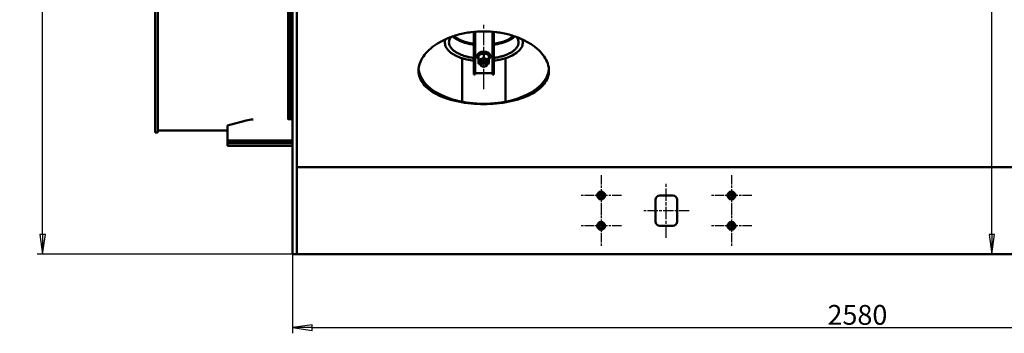
# Model space of a CAD drawing. Units: millimetres. Extents: x 2807 to 42091, y -712 to 10022.
# Drawn here: x 35153 to 37418, y 5420 to 6141 of the extents above; entities that cross this region are included whole.
import ezdxf

# ---------------------------------------------------------------- set-up
doc = ezdxf.new("R2010")
doc.units = ezdxf.units.MM
doc.header["$LTSCALE"] = 13
doc.linetypes.add('CHAIN', pattern=[0.7087, 0.4724, -0.0591, 0.1181, -0.0591])
for name, color, linetype, lineweight, true_color in [('Видимый контур (ГОСТ)', 7, 'Continuous', 50, 0x004080), ('Осевая линия (ГОСТ)', 7, 'Continuous', 25, 0x008000), ('Размер (ГОСТ)', 7, 'Continuous', 25, 0xff8000)]:
    doc.layers.add(name, color=color, linetype=linetype, lineweight=lineweight, true_color=true_color)
doc.layers.add('Маркер центра (ГОСТ)', color=7, linetype='Continuous', lineweight=25)
doc.styles.add('Обычный текст (ГОСТ)', font='txt')
doc.dimstyles.new('(ГОСТ) Обычный', dxfattribs={"dimscale": 13, "dimtxt": 3.5, "dimasz": 3.5, "dimexe": 1, "dimexo": 0, "dimgap": 0.5, "dimtad": 1, "dimdec": 0, "dimrnd": 1e-08, "dimtxsty": 'Обычный текст (ГОСТ)', "dimblk": 'Filled-1', "dimcen": 0.09, "dimdle": 15, "dimclrd": 256, "dimclre": 256, "dimclrt": 256, "dimadec": 0, "dimazin": 2, "dimtfac": 0.714286, "dimtdec": 1, "dimtmove": 0, "dimatfit": 3, "dimldrblk": 'Filled-1', "dimfxl": 1, "dimtolj": 1, "dimtzin": 0, "dimlwd": 25, "dimlwe": 25, "dimarcsym": 0})

# ---------------------------------------------------------------- blocks, each defined once
blk = doc.blocks.new('Filled-1')
at = {"color": 0}
for p, q in [((0, 0), (-1, 0.143)), ((-1, 0.143), (-1, -0.143)), ((-1, 0), (0, 0)), ((-1, -0.143), (0, 0))]:
    blk.add_line(p, q, dxfattribs=at)
at = {"color": 0, "flags": 128}
blk.add_lwpolyline([(-1, -0.143), (0, 0), (-1, 0.143), (-1, -0.143)], dxfattribs=at)
at = {"color": 0}
blk.add_solid([(-1, -0.143), (0, 0), (-1, 0.143), (-1, -0.143)], dxfattribs=at)
blk = doc.blocks.new('*D257')
at = {"layer": 'Defpoints', "color": 0, "linetype": 'Continuous', "transparency": 16777216}
for p in [(35205.5, 6851.7), (35970.5, 6851.7), (35790.5, 5601.7)]:
    blk.add_point(p, dxfattribs=at)
at = {"layer": 'Размер (ГОСТ)', "linetype": 'Continuous', "lineweight": 25, "transparency": 16777216}
for p, q in [((35970.5, 6851.7), (35192.5, 6851.7)), ((35205.5, 5647.2), (35205.5, 6806.2)), ((35790.5, 5601.7), (35192.5, 5601.7))]:
    blk.add_line(p, q, dxfattribs=at)
at = {"layer": 'Размер (ГОСТ)', "linetype": 'Continuous', "lineweight": 25, "transparency": 16777216, "xscale": 45.5, "yscale": 45.5, "zscale": 45.5}
for p, rotation in [((35205.5, 6851.7), 90), ((35205.5, 5601.7), 270)]:
    blk.add_blockref('Filled-1', p, dxfattribs=dict(at, rotation=rotation))
at = {"layer": 'Размер (ГОСТ)', "linetype": 'Continuous', "lineweight": 25, "transparency": 16777216, "insert": (35153.5, 6189.6), "char_height": 45.5, "attachment_point": 1, "rotation": 90, "style": 'Обычный текст (ГОСТ)'}
blk.add_mtext('\\A1;1250', dxfattribs=at)
blk = doc.blocks.new('*D258')
at = {"layer": 'Defpoints', "color": 0, "linetype": 'Continuous', "transparency": 16777216}
for p in [(35780.5, 5601.7), (38360.5, 5601.7), (38360.5, 5432.9)]:
    blk.add_point(p, dxfattribs=at)
at = {"layer": 'Размер (ГОСТ)', "linetype": 'Continuous', "lineweight": 25, "transparency": 16777216}
for p, q in [((35780.5, 5601.7), (35780.5, 5419.9)), ((38360.5, 5601.7), (38360.5, 5419.9)), ((35826, 5432.9), (38315, 5432.9))]:
    blk.add_line(p, q, dxfattribs=at)
at = {"layer": 'Размер (ГОСТ)', "linetype": 'Continuous', "lineweight": 25, "transparency": 16777216, "xscale": 45.5, "yscale": 45.5, "zscale": 45.5, "rotation": 180}
blk.add_blockref('Filled-1', (35780.5, 5432.9), dxfattribs=at)
at = {"layer": 'Размер (ГОСТ)', "linetype": 'Continuous', "lineweight": 25, "transparency": 16777216, "xscale": 45.5, "yscale": 45.5, "zscale": 45.5}
blk.add_blockref('Filled-1', (38360.5, 5432.9), dxfattribs=at)
at = {"layer": 'Размер (ГОСТ)', "linetype": 'Continuous', "lineweight": 25, "transparency": 16777216, "insert": (37011.3, 5484.9), "char_height": 45.5, "attachment_point": 1, "style": 'Обычный текст (ГОСТ)'}
blk.add_mtext('\\A1;2580', dxfattribs=at)
blk = doc.blocks.new('*D259')
at = {"layer": 'Defpoints', "color": 0, "linetype": 'Continuous', "transparency": 16777216}
for p in [(37120.5, 6986.7), (37389.5, 6986.7), (37389.5, 5601.7)]:
    blk.add_point(p, dxfattribs=at)
at = {"layer": 'Размер (ГОСТ)', "linetype": 'Continuous', "lineweight": 25, "transparency": 16777216}
for p, q in [((37120.5, 6986.7), (37402.5, 6986.7)), ((37389.5, 5647.2), (37389.5, 6941.2))]:
    blk.add_line(p, q, dxfattribs=at)
at = {"layer": 'Размер (ГОСТ)', "linetype": 'Continuous', "lineweight": 25, "transparency": 16777216, "xscale": 45.5, "yscale": 45.5, "zscale": 45.5}
for p, rotation in [((37389.5, 6986.7), 90), ((37389.5, 5601.7), 270)]:
    blk.add_blockref('Filled-1', p, dxfattribs=dict(at, rotation=rotation))
at = {"layer": 'Размер (ГОСТ)', "linetype": 'Continuous', "lineweight": 25, "transparency": 16777216, "insert": (37337.5, 6264.6), "char_height": 45.5, "attachment_point": 1, "rotation": 90, "style": 'Обычный текст (ГОСТ)'}
blk.add_mtext('\\A1;1385', dxfattribs=at)

msp = doc.modelspace()

# ---------------------------------------------------------------- linework, layer by layer
at = {"layer": 'Видимый контур (ГОСТ)'}
for p, q in [((35775.5, 6261.7), (35775.5, 5912.1)), ((35780.5, 6051.7), (35780.5, 6260.7)), ((35790.5, 6051.7), (35790.5, 6260.7)), ((35770.5, 5911.6), (35770.5, 6237.7)), ((35464.5, 5933.4), (35464.5, 6164.6)), ((35470.5, 5933.4), (35470.5, 6164.6)), ((36130.5, 6088.4), (36130.5, 6094.8)), ((36197.5, 6112.8), (36197.5, 6092)), ((36200.5, 6113.1), (36200.5, 6092)), ((36240.5, 6113.1), (36240.5, 6092)), ((36243.5, 6112.8), (36243.5, 6092)), ((36310.5, 6088.4), (36310.5, 6094.8)), ((36197.5, 6018.8), (36197.5, 6092)), ((36200.5, 6018.8), (36200.5, 6092)), ((36240.5, 6018.8), (36240.5, 6092)), ((36243.5, 6018.8), (36243.5, 6092)), ((35780.5, 6051.7), (35780.5, 6008.7)), ((35790.5, 6051.7), (35790.5, 6008.7)), ((36170.5, 5952.1), (36170.5, 6052)), ((36205.5, 6057.7), (36205.5, 6055.4)), ((36208.5, 6058.6), (36208.5, 6048.9)), ((36220.5, 6063.1), (36220.5, 6053.4)), ((36232.5, 6058.6), (36232.5, 6048.9)), ((36235.5, 6057.7), (36235.5, 6055.4)), ((36270.5, 5952.1), (36270.5, 6052)), ((36212.5, 6037.8), (36212.5, 6043.2)), ((36217.2, 6033), (36216.1, 6033.5)), ((36223.7, 6033), (36224.8, 6033.5)), ((36228.5, 6037.8), (36228.5, 6043.2)), ((35780.5, 5844.7), (35780.5, 6008.7)), ((35790.5, 5844.7), (35790.5, 6008.7)), ((36197.5, 6018.8), (36197.5, 6015)), ((36200.5, 6015), (36197.5, 6015)), ((36200.5, 6018.8), (36200.5, 6015)), ((36240.5, 6018), (36200.5, 6018)), ((36240.5, 6018.8), (36240.5, 6015)), ((36243.5, 6015), (36240.5, 6015)), ((36243.5, 6018.8), (36243.5, 6015)), ((35464.5, 5933.4), (35464.5, 5881.7)), ((35470.5, 5933.4), (35470.5, 5881.7)), ((35673.5, 5908.7), (35630.5, 5897.4)), ((35630.5, 5897.4), (35630.5, 5863.2)), ((35780.5, 5912.1), (35770.5, 5912.1)), ((35470.5, 5881.7), (35464.5, 5881.7)), ((35470.5, 5885.7), (35630.5, 5885.7)), ((35630.5, 5863.2), (35780.5, 5863.2)), ((35630.5, 5861.1), (35630.5, 5863.2)), ((35630.5, 5861.1), (35630.5, 5859)), ((35630.5, 5861.1), (35780.5, 5861.1)), ((35630.5, 5859), (35780.5, 5859)), ((35630.5, 5856.9), (35630.5, 5859)), ((35630.5, 5856.9), (35780.5, 5856.9)), ((35630.5, 5856.9), (35630.5, 5850.7)), ((35630.5, 5850.7), (35780.5, 5850.7)), ((35780.5, 5801.7), (35780.5, 5844.7)), ((35790.5, 5801.7), (35790.5, 5844.7)), ((35780.5, 5601.7), (35780.5, 5801.7)), ((35790.5, 5801.7), (38350.5, 5801.7)), ((35790.5, 5601.7), (35790.5, 5801.7)), ((35790.5, 5795.7), (35790.5, 5607.7)), ((36625.5, 5736.7), (36655.5, 5736.7)), ((36615.5, 5676.7), (36615.5, 5726.7)), ((36665.5, 5726.7), (36665.5, 5676.7)), ((36655.5, 5666.7), (36625.5, 5666.7)), ((35790.5, 5601.7), (35780.5, 5601.7)), ((35790.5, 5601.7), (38350.5, 5601.7))]:
    msp.add_line(p, q, dxfattribs=at)
for centre, radius in [((36490.5, 5736.7), 9), ((36490.5, 5736.7), 7.5), ((36490.5, 5736.7), 6.5), ((36490.5, 5736.7), 6.2), ((36490.5, 5736.7), 5.19), ((36790.5, 5736.7), 9), ((36790.5, 5736.7), 7.5), ((36790.5, 5736.7), 6.5), ((36790.5, 5736.7), 6.2), ((36790.5, 5736.7), 5.19), ((36490.5, 5666.7), 9), ((36490.5, 5666.7), 7.5), ((36490.5, 5666.7), 6.5), ((36490.5, 5666.7), 6.2), ((36490.5, 5666.7), 5.19), ((36790.5, 5666.7), 9), ((36790.5, 5666.7), 7.5), ((36790.5, 5666.7), 6.5), ((36790.5, 5666.7), 6.2), ((36790.5, 5666.7), 5.19)]:
    msp.add_circle(centre, radius, dxfattribs=at)
for centre, start, end in [((36625.5, 5726.7), 90, 180), ((36655.5, 5726.7), 0, 90), ((36625.5, 5676.7), 180, 270), ((36655.5, 5676.7), 270, 0)]:
    msp.add_arc(centre, 10, start, end, dxfattribs=at)
for centre, major_axis, ratio, start_param, end_param in [((36220.5, 6088.4), (90, 0), 0.485662, 2.981455, 4.453967), ((36220.5, 6118.2), (-76, 0), 0.456718, 0.445488, 1.263344), ((36220.5, 6118.2), (-76, 0), 0.456718, 1.878249, 2.696105), ((36220.5, 6088.4), (90, 0), 0.485662, 4.970811, 6.443323), ((36220.5, 6107.5), (-95, 0), 0.507464, 0.280289, 0.325883), ((36220.5, 6107.5), (95, 0), 0.507464, 5.957302, 6.002896), ((36220.5, 6055.4), (-15, 0), 0.642788, 2.498092, 6.926686), ((36220.5, 6057.7), (-15, 0), 0.642788, 3.141593, 6.283185), ((36220.5, 6043.2), (11, 0), 0.642788, 5.526729, 10.181234), ((36220.5, 6030.9), (-150, 0), 0.557083, 0.043483, 1.910633), ((36220.5, 6030.9), (150, 0), 0.557083, 4.372552, 6.239703), ((36220.5, 6037.8), (8, 0), 0.642788, 5.287559, 10.420404), ((36220.5, 6043.2), (-8, 0), 0.642788, 3.141593, 6.283185), ((35699.5, 5814.2), (-100, 0), 0.978148, 4.811034, 4.975036)]:
    msp.add_ellipse(centre, major_axis=major_axis, ratio=ratio, start_param=start_param, end_param=end_param, dxfattribs=at)
msp.add_ellipse((36220.5, 6036.3), major_axis=(6, 0), ratio=0.642788, dxfattribs=at)
for points, knots in [([(36220.5, 5946.8), (36210.9, 5946.8), (36201.1, 5947.2), (36181.4, 5949.1), (36171.5, 5950.5), (36152.5, 5954.3), (36143.4, 5956.7), (36126.3, 5962.4), (36118.4, 5965.7), (36105.5, 5972.5), (36099.8, 5976.1), (36089.6, 5984.1), (36085.1, 5988.5), (36077.8, 5997.8), (36075, 6002.8), (36071.3, 6013.1), (36070.5, 6018.4), (36070.5, 6028.8), (36071.3, 6034.3), (36075, 6045.2), (36077.8, 6050.7), (36085.1, 6061.3), (36089.6, 6066.4), (36099.8, 6075.9), (36105.5, 6080.3), (36118.4, 6088.8), (36126.3, 6093), (36143.4, 6100.5), (36152.5, 6103.7), (36171.5, 6108.9), (36181.4, 6110.8), (36201.1, 6113.3), (36210.9, 6113.9), (36230, 6113.9), (36239.8, 6113.3), (36259.5, 6110.8), (36269.4, 6108.9), (36288.4, 6103.7), (36297.6, 6100.5), (36314.6, 6093), (36322.5, 6088.8), (36335.4, 6080.3), (36341.1, 6075.9), (36351.3, 6066.4), (36355.8, 6061.3), (36363.1, 6050.7), (36365.9, 6045.2), (36369.6, 6034.3), (36370.5, 6028.8), (36370.5, 6018.4), (36369.6, 6013.1), (36365.9, 6002.8), (36363.1, 5997.8), (36355.8, 5988.5), (36351.3, 5984.1), (36341.1, 5976.1), (36335.4, 5972.5), (36322.5, 5965.7), (36314.6, 5962.4), (36297.6, 5956.7), (36288.4, 5954.3), (36269.4, 5950.5), (36259.5, 5949.1), (36239.8, 5947.2), (36230, 5946.8), (36220.5, 5946.8)], [0, 0, 0, 0, 2.851355, 2.851355, 5.702709, 5.702709, 8.554064, 8.554064, 11.405418, 11.405418, 13.840778, 13.840778, 16.276138, 16.276138, 18.711498, 18.711498, 21.146857, 21.146857, 23.582217, 23.582217, 26.017577, 26.017577, 28.452937, 28.452937, 30.888297, 30.888297, 33.739651, 33.739651, 36.591006, 36.591006, 39.44236, 39.44236, 42.293715, 42.293715, 45.14507, 45.14507, 47.996424, 47.996424, 50.847779, 50.847779, 53.699133, 53.699133, 56.134493, 56.134493, 58.569853, 58.569853, 61.005213, 61.005213, 63.440572, 63.440572, 65.875932, 65.875932, 68.311292, 68.311292, 70.746652, 70.746652, 73.182012, 73.182012, 76.033366, 76.033366, 78.884721, 78.884721, 81.736075, 81.736075, 84.58743, 84.58743, 84.58743, 84.58743]), ([(36145.2, 6101), (36145.2, 6100.9), (36144.9, 6100.5), (36144.1, 6099.4), (36143.1, 6097.9), (36142, 6095.6), (36141.1, 6093.3), (36140.4, 6089.9), (36140.4, 6086.8), (36141.1, 6083.4), (36142, 6081.1), (36143.1, 6078.8), (36144.1, 6077.3), (36145.4, 6075.4), (36146.7, 6074), (36148.4, 6072.2), (36150, 6070.7), (36152.2, 6069), (36154, 6067.6), (36156.6, 6066), (36158.7, 6064.7), (36161.6, 6063.2), (36164.1, 6062), (36167.3, 6060.6), (36170, 6059.5), (36173.5, 6058.2), (36176.4, 6057.3), (36180.2, 6056.2), (36183.3, 6055.4), (36187.3, 6054.4), (36190.6, 6053.8), (36194.3, 6053.1), (36196.3, 6052.8), (36197.5, 6052.7)], [2.779196, 2.779196, 2.779196, 2.779196, 2.781618, 2.814343, 2.879793, 2.912518, 3.010693, 3.076143, 3.207043, 3.272492, 3.370667, 3.403392, 3.468842, 3.501567, 3.567017, 3.599742, 3.665191, 3.697916, 3.763366, 3.796091, 3.861541, 3.894266, 3.959716, 3.992441, 4.057891, 4.090615, 4.156065, 4.18879, 4.25424, 4.286965, 4.352415, 4.38514, 4.429203, 4.429203, 4.429203, 4.429203]), ([(36149, 6102.3), (36149.5, 6101.9), (36150.4, 6101.1), (36152.2, 6099.6), (36154, 6098.3), (36156.6, 6096.6), (36158.7, 6095.3), (36161.6, 6093.8), (36164.1, 6092.6), (36167.3, 6091.2), (36170, 6090.1), (36173.5, 6088.9), (36176.4, 6087.9), (36180.2, 6086.8), (36183.3, 6086), (36187.3, 6085.1), (36190.6, 6084.4), (36194.3, 6083.8), (36196.3, 6083.5), (36197.5, 6083.3)], [3.626044, 3.626044, 3.626044, 3.626044, 3.6651914, 3.6979164, 3.7633662, 3.7960911, 3.861541, 3.8942659, 3.9597157, 3.9924407, 4.0578905, 4.0906154, 4.1560653, 4.1887902, 4.2542401, 4.286965, 4.3524148, 4.3851397, 4.4292033, 4.4292033, 4.4292033, 4.4292033]), ([(36243.5, 6083.3), (36244.6, 6083.5), (36246.6, 6083.8), (36250.3, 6084.4), (36253.6, 6085.1), (36257.6, 6086), (36260.7, 6086.8), (36264.5, 6087.9), (36267.4, 6088.9), (36270.9, 6090.1), (36273.6, 6091.2), (36276.9, 6092.6), (36279.3, 6093.8), (36282.2, 6095.3), (36284.3, 6096.6), (36286.9, 6098.3), (36288.7, 6099.6), (36290.5, 6101.1), (36291.4, 6101.9), (36291.9, 6102.3)], [4.9955746, 4.9955746, 4.9955746, 4.9955746, 5.0396382, 5.0723631, 5.137813, 5.1705379, 5.2359878, 5.2687127, 5.3341625, 5.3668874, 5.4323373, 5.4650622, 5.5305121, 5.563237, 5.6286868, 5.6614118, 5.7268616, 5.7595865, 5.7987339, 5.7987339, 5.7987339, 5.7987339]), ([(36300.5, 6088.4), (36300.5, 6089.9), (36300.1, 6092.6), (36298.9, 6095.6), (36297.8, 6097.9), (36296.8, 6099.4), (36296, 6100.5), (36295.7, 6100.9), (36295.7, 6101)], [0, 0, 0, 0, 0.1308997, 0.2290745, 0.2617994, 0.3272492, 0.3599742, 0.362397, 0.362397, 0.362397, 0.362397]), ([(36243.5, 6052.7), (36244.6, 6052.8), (36246.6, 6053.1), (36250.3, 6053.8), (36253.6, 6054.4), (36257.6, 6055.4), (36260.7, 6056.2), (36264.5, 6057.3), (36267.4, 6058.2), (36270.9, 6059.5), (36273.6, 6060.6), (36276.9, 6062), (36279.3, 6063.2), (36282.2, 6064.7), (36284.3, 6066), (36286.9, 6067.6), (36288.7, 6069), (36290.9, 6070.7), (36292.5, 6072.2), (36294.2, 6074), (36295.5, 6075.4), (36296.8, 6077.3), (36297.8, 6078.8), (36298.9, 6081.1), (36300.1, 6084.1), (36300.5, 6086.8), (36300.5, 6088.4)], [4.995575, 4.995575, 4.995575, 4.995575, 5.039638, 5.072363, 5.137813, 5.170538, 5.235988, 5.268713, 5.334163, 5.366887, 5.432337, 5.465062, 5.530512, 5.563237, 5.628687, 5.661412, 5.726862, 5.759587, 5.825036, 5.857761, 5.923211, 5.955936, 6.021386, 6.054111, 6.152286, 6.283185, 6.283185, 6.283185, 6.283185]), ([(36070.5, 6024), (36070.5, 6018.9), (36071.4, 6013.8), (36075, 6003.6), (36077.8, 5998.6), (36085.1, 5989.2), (36089.6, 5984.8), (36099.8, 5976.9), (36105.5, 5973.3), (36118.4, 5966.5), (36126.3, 5963.2), (36143.4, 5957.5), (36152.5, 5955.1), (36171.5, 5951.2), (36181.4, 5949.8), (36191.5, 5948.9), (36191.7, 5948.9), (36192, 5948.9)], [63.50027, 63.50027, 63.50027, 63.50027, 65.876089, 65.876089, 68.311455, 68.311455, 70.746821, 70.746821, 73.182187, 73.182187, 76.033548, 76.033548, 78.884909, 78.884909, 81.736269, 81.736269, 81.807214, 81.807214, 81.807214, 81.807214]), ([(36183.8, 5949.7), (36174, 5951.1), (36164.3, 5953), (36155.1, 5955.5), (36137.6, 5960.2), (36121.8, 5966.8), (36108.7, 5974.8), (36095.8, 5982.8), (36085.7, 5992.1), (36079.1, 6002.1), (36074.6, 6008.8), (36071.7, 6015.9), (36070.5, 6023)], [-1.325269, -1.325269, -1.325269, -1.325269, -1.12217, -1.12217, -1.12217, -0.735116, -0.735116, -0.735116, -0.353365, -0.353365, -0.353365, -0.097875, -0.097875, -0.097875, -0.097875]), ([(36248.9, 5948.9), (36249.2, 5948.9), (36249.4, 5948.9), (36259.5, 5949.8), (36269.4, 5951.2), (36288.4, 5955.1), (36297.6, 5957.5), (36314.6, 5963.2), (36322.5, 5966.5), (36335.4, 5973.3), (36341.1, 5976.9), (36351.3, 5984.8), (36355.8, 5989.2), (36363.1, 5998.6), (36365.9, 6003.6), (36369.5, 6013.8), (36370.4, 6018.9), (36370.5, 6024)], [2.780416, 2.780416, 2.780416, 2.780416, 2.851361, 2.851361, 5.702722, 5.702722, 8.554082, 8.554082, 11.405443, 11.405443, 13.840809, 13.840809, 16.276175, 16.276175, 18.711541, 18.711541, 21.08736, 21.08736, 21.08736, 21.08736]), ([(36370.4, 6023), (36368.9, 6014.4), (36365, 6006), (36358.9, 5998.1), (36351.3, 5988.1), (36340.1, 5979), (36326.2, 5971.3), (36312.2, 5963.6), (36295.5, 5957.5), (36277.3, 5953.4), (36270.7, 5951.9), (36263.9, 5950.7), (36257.1, 5949.7)], [0.097875, 0.097875, 0.097875, 0.097875, 0.404983, 0.404983, 0.404983, 0.79263, 0.79263, 0.79263, 1.184088, 1.184088, 1.184088, 1.325269, 1.325269, 1.325269, 1.325269])]:
    msp.add_open_spline(points, degree=3, knots=knots, dxfattribs=at)
for points, weights in [([(36220.5, 6063.1), (36214.5, 6062.4), (36208.5, 6058.6)], [1.19892917244, 1.38440416089, 1.19892917244]), ([(36208.5, 6048.9), (36214.5, 6049.6), (36220.5, 6053.4)], [1.19892917244, 1.38440416089, 1.19892917244]), ([(36232.5, 6058.6), (36226.5, 6062.4), (36220.5, 6063.1)], [1.19892917244, 1.38440416089, 1.19892917244]), ([(36220.5, 6053.4), (36226.5, 6049.6), (36232.5, 6048.9)], [1.19892917244, 1.38440416089, 1.19892917244]), ([(36208.5, 6040), (36208.5, 6043), (36208.5, 6048.9)], [1.19892917244, 1.38440416089, 1.19892917244]), ([(36212.5, 6037.8), (36210.6, 6038.7), (36208.5, 6040)], [1.27992327182, 1.25866586346, 1.19892917244]), ([(36232.5, 6040), (36230.3, 6038.7), (36228.5, 6037.8)], [1.19892917244, 1.25866586346, 1.27992327182]), ([(36232.5, 6048.9), (36232.5, 6043), (36232.5, 6040)], [1.19892917244, 1.38440416089, 1.19892917244])]:
    msp.add_rational_spline(points, weights, degree=2, dxfattribs=at)
at = {"layer": 'Маркер центра (ГОСТ)', "linetype": 'CHAIN', "ltscale": 3.444157}
for p, q in [((36490.5, 5783.2), (36490.5, 5690.2)), ((36790.5, 5783.2), (36790.5, 5690.2)), ((36537, 5736.7), (36444, 5736.7)), ((36837, 5736.7), (36744, 5736.7)), ((36490.5, 5713.2), (36490.5, 5620.2)), ((36790.5, 5713.2), (36790.5, 5620.2)), ((36537, 5666.7), (36444, 5666.7)), ((36837, 5666.7), (36744, 5666.7))]:
    msp.add_line(p, q, dxfattribs=at)
at = {"layer": 'Осевая линия (ГОСТ)', "linetype": 'CHAIN', "ltscale": 5.491371}
msp.add_line((36220.5, 5981.3), (36220.5, 6129.5), dxfattribs=at)
at = {"layer": 'Осевая линия (ГОСТ)', "linetype": 'CHAIN', "ltscale": 4.629278}
msp.add_line((36640.5, 5639.2), (36640.5, 5764.2), dxfattribs=at)
at = {"layer": 'Осевая линия (ГОСТ)', "linetype": 'CHAIN', "ltscale": 3.888577}
msp.add_line((36693, 5701.7), (36588, 5701.7), dxfattribs=at)

# ---------------------------------------------------------------- dimensions: what is measured, and where the dimension line sits
at = {"layer": 'Размер (ГОСТ)', "linetype": 'Continuous', "lineweight": 25}
for base, p1, p2, override, picture, middle in [((37389.5, 6986.7), (37389.5, 5601.7), (37120.5, 6986.7), {"dimgap": 0.5, "dimdec": 0, "dimse1": 1, "dimtol": 0, "dimlim": 0, "dimtp": 0, "dimtm": 0, "dimtdec": 1, "dimtofl": 0, "dimatfit": 1}, '*D259', (37389.5, 6319.2)), ((35205.5, 6851.7), (35790.5, 5601.7), (35970.5, 6851.7), {"dimgap": 0.5, "dimdec": 0, "dimtol": 0, "dimlim": 0, "dimtp": 0, "dimtm": 0, "dimtdec": 1, "dimtofl": 0, "dimatfit": 1}, '*D257', (35205.5, 6244.2))]:
    dim = msp.add_linear_dim(base=base, p1=p1, p2=p2, angle=270, dimstyle='(ГОСТ) Обычный', override=override, dxfattribs=at)
    dim.commit()
    dim.dimension.update_dxf_attribs({"geometry": picture, "text_midpoint": middle, "dimtype": 160})
dim = msp.add_linear_dim(base=(38360.5, 5432.9), p1=(35780.5, 5601.7), p2=(38360.5, 5601.7), dimstyle='(ГОСТ) Обычный', override={"dimgap": 0.5, "dimdec": 0, "dimtol": 0, "dimlim": 0, "dimtp": 0, "dimtm": 0, "dimtdec": 1, "dimtofl": 0, "dimatfit": 1}, dxfattribs=at)
dim.commit()
dim.dimension.update_dxf_attribs({"geometry": '*D258', "text_midpoint": (37070.5, 5432.9), "dimtype": 160})

doc.saveas('drawing.dxf')
